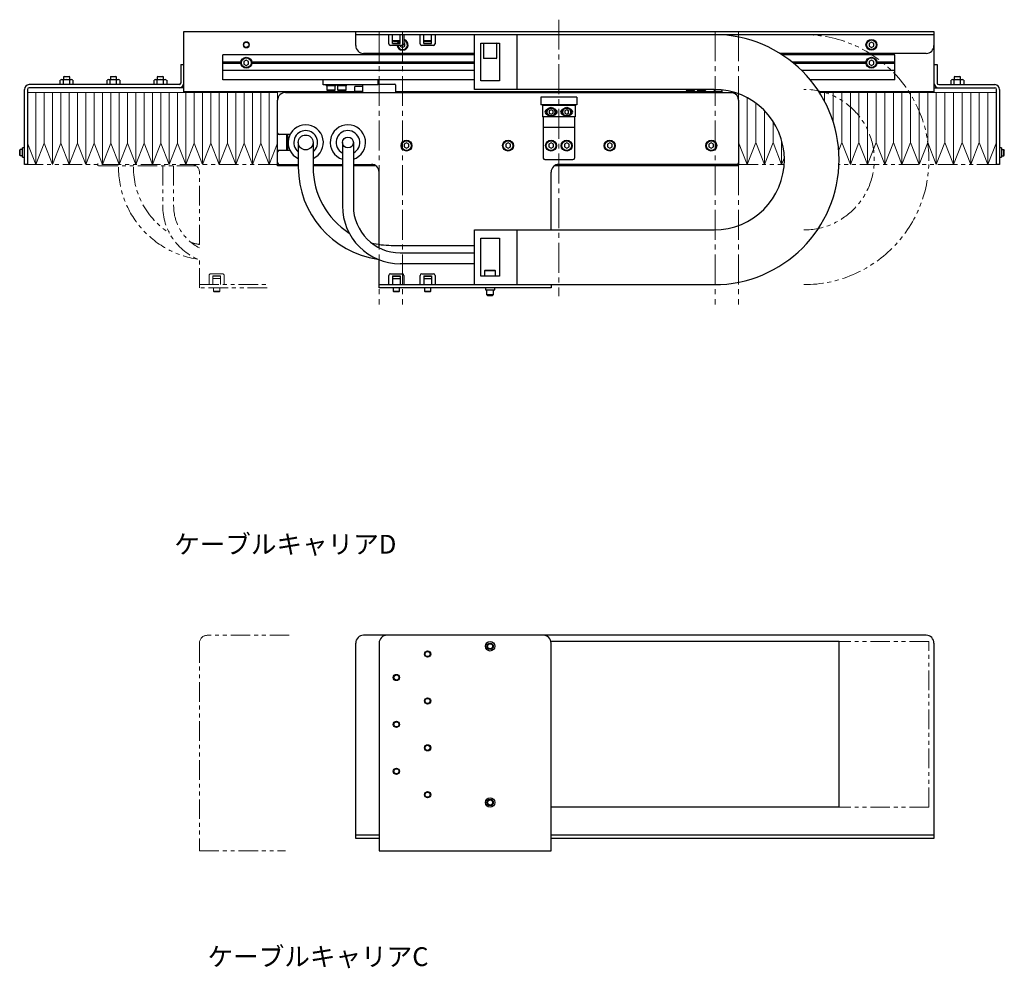
# Model space of a CAD drawing. Extents: x 20 to 1672, y -569 to 842.
# Drawn here: x 685 to 1315, y 235 to 842 of the extents above; entities that cross this region are included whole.
import ezdxf

# ---------------------------------------------------------------- set-up
doc = ezdxf.new("R2010")
doc.units = 0
doc.header["$MEASUREMENT"] = 0
doc.linetypes.add('CENTER2', pattern=[28.575, 19.05, -3.175, 3.175, -3.175])
doc.linetypes.add('PHANTOM', pattern=[2.5, 1.25, -0.25, 0.25, -0.25, 0.25, -0.25])
for name, color, linetype, lineweight in [('中心線', 7, 'CENTER2', 15), ('二点鎖線', 7, 'PHANTOM', 5), ('実線', 7, 'CONTINUOUS', 30), ('細線', 7, 'CONTINUOUS', 15)]:
    doc.layers.add(name, color=color, linetype=linetype, lineweight=lineweight)
doc.styles.get("Standard").update_dxf_attribs({"font": 'isocp.shx', "bigfont": 'bigfont.shx'})

# ---------------------------------------------------------------- blocks, each defined once
blk = doc.blocks.new('*U5')
at = {"layer": '中心線', "color": 0}
blk.add_line((0, 26.84), (0, -150.12), dxfattribs=at)
blk = doc.blocks.new('*U6')
at = {"layer": '中心線', "color": 0}
blk.add_line((0, 24.62), (0, -150.12), dxfattribs=at)
blk = doc.blocks.new('*U7')
at = {"layer": '中心線', "color": 0}
blk.add_line((0, 24.62), (0, -150.12), dxfattribs=at)
blk = doc.blocks.new('*U3')
at = {"layer": '中心線', "color": 0}
blk.add_line((0, 24.62), (0, -150.12), dxfattribs=at)
blk = doc.blocks.new('*U4')
at = {"layer": '中心線', "color": 0}
blk.add_line((0, 24.62), (0, -150.12), dxfattribs=at)

msp = doc.modelspace()

# ---------------------------------------------------------------- linework, layer by layer
at = {"layer": '二点鎖線', "ltscale": 10}
for p, q in [((735.26, 748.66), (735.26, 750.16)), ((850.26, 749.66), (690.26, 749.66)), ((798.26, 748.66), (735.26, 748.66)), ((776.76, 748.66), (776.76, 723.01)), ((783.76, 748.66), (783.76, 723.01)), ((800.26, 698.41), (800.26, 744.66)), ((1145.26, 749.66), (1174.44, 749.66)), ((1310.26, 749.66), (1209.49, 749.66)), ((800.26, 670.66), (800.26, 688.56)), ((806.46, 672.66), (806.46, 678.56)), ((807.46, 679.56), (815.06, 679.56)), ((808.76, 678.37), (813.76, 678.37)), ((808.76, 678.37), (808.76, 672.66)), ((808.76, 678.16), (813.76, 678.16)), ((808.76, 676.66), (813.76, 676.66)), ((813.76, 678.37), (813.76, 672.66)), ((816.06, 678.56), (816.06, 672.66)), ((800.26, 672.66), (843.6, 672.66)), ((843.6, 670.66), (800.26, 670.66)), ((809.26, 670.66), (809.26, 668.54)), ((809.26, 668.54), (809.64, 668.16)), ((809.26, 668.54), (813.26, 668.54)), ((812.88, 668.16), (809.64, 668.16)), ((812.88, 668.16), (813.26, 668.54)), ((813.26, 668.54), (813.26, 670.66)), ((857.76, 448.22), (805.26, 448.22)), ((800.26, 443.22), (800.26, 310.22)), ((1267.04, 444.22), (1209.85, 444.22)), ((1267.04, 338.22), (1267.04, 444.22)), ((1267.04, 338.22), (1209.9, 338.22)), ((800.26, 310.22), (855.26, 310.22))]:
    msp.add_line(p, q, dxfattribs=at)
for centre, radius, start, end in [((1187.04, 752.66), 80, 270, 90), ((1187.04, 752.66), 45, 270, 90), ((808.01, 747.81), 59.5, 180, 261.58807), ((808.01, 747.81), 50, 180, 237.38785), ((795.26, 744.66), 5, 0, 90), ((813.76, 723.01), 37, 180, 248.60073), ((813.76, 723.01), 30, 180, 243.25632), ((808.01, 747.81), 50, 255.06838, 261.0832), ((807.46, 678.56), 1, 90, 180), ((815.06, 678.56), 1, 0, 90), ((805.26, 443.22), 5, 90, 180)]:
    msp.add_arc(centre, radius, start, end, dxfattribs=at)
at = {"layer": '実線'}
for p, q in [((790.26, 796.16), (790.26, 834.66)), ((790.26, 834.66), (1270.26, 834.66)), ((900.26, 825.66), (900.26, 834.66)), ((1270.26, 832.66), (900.26, 832.66)), ((921.46, 826.76), (921.46, 832.66)), ((923.76, 826.95), (923.76, 832.66)), ((928.76, 826.95), (928.76, 832.66)), ((931.06, 832.66), (931.06, 826.76)), ((941.46, 826.76), (941.46, 832.66)), ((943.76, 826.95), (943.76, 832.66)), ((948.76, 826.95), (948.76, 832.66)), ((951.06, 832.66), (951.06, 826.76)), ((976.26, 797.66), (976.26, 832.66)), ((1003.26, 832.66), (1003.26, 797.66)), ((1270.26, 834.66), (1270.26, 796.16)), ((930.06, 825.76), (922.46, 825.76)), ((928.76, 828.66), (923.76, 828.66)), ((923.76, 827.16), (928.76, 827.16)), ((923.76, 826.95), (928.76, 826.95)), ((924.36, 828.46), (928.16, 828.46)), ((928.76, 825.76), (928.76, 825.29)), ((931.76, 827.03), (931.06, 827.43)), ((931.76, 825.29), (931.76, 827.03)), ((950.06, 825.76), (942.46, 825.76)), ((948.76, 828.66), (943.76, 828.66)), ((943.76, 827.16), (948.76, 827.16)), ((943.76, 826.95), (948.76, 826.95)), ((944.36, 828.46), (948.16, 828.46)), ((980.26, 827.31), (992.26, 827.31)), ((980.26, 803.01), (980.26, 827.31)), ((982.31, 827.31), (982.01, 827.01)), ((982.01, 827.01), (982.01, 817.61)), ((990.51, 827.01), (982.01, 827.01)), ((990.51, 827.01), (990.21, 827.31)), ((990.51, 817.61), (990.51, 827.01)), ((992.26, 827.31), (992.26, 803.01)), ((1230.26, 827.89), (1228.76, 827.03)), ((1228.76, 827.03), (1228.76, 825.29)), ((1231.76, 827.03), (1230.26, 827.89)), ((1231.76, 825.29), (1231.76, 827.03)), ((815.26, 803.66), (815.26, 819.66)), ((976.26, 819.66), (815.26, 819.66)), ((976.26, 820.66), (905.26, 820.66)), ((928.76, 825.29), (930.26, 824.43)), ((930.26, 824.43), (931.76, 825.29)), ((1265.26, 820.66), (1171.69, 820.66)), ((1245.26, 819.66), (1173.26, 819.66)), ((1228.76, 825.29), (1230.26, 824.43)), ((1230.26, 824.43), (1231.76, 825.29)), ((1245.26, 803.66), (1245.26, 819.66)), ((788.26, 813.66), (790.26, 813.66)), ((788.26, 813.66), (788.26, 801.66)), ((826.79, 815.16), (815.26, 815.16)), ((826.76, 814.66), (815.26, 814.66)), ((826.79, 814.16), (815.26, 814.16)), ((830.26, 816.39), (828.76, 815.53)), ((828.76, 815.53), (828.76, 813.79)), ((828.76, 813.79), (830.26, 812.93)), ((831.76, 815.53), (830.26, 816.39)), ((830.26, 812.93), (831.76, 813.79)), ((831.76, 813.79), (831.76, 815.53)), ((976.26, 815.16), (833.72, 815.16)), ((976.26, 814.16), (833.72, 814.16)), ((976.26, 814.66), (833.76, 814.66)), ((982.01, 817.61), (982.31, 817.31)), ((982.01, 817.61), (990.51, 817.61)), ((990.21, 817.31), (982.31, 817.31)), ((990.21, 817.31), (990.51, 817.61)), ((1226.79, 815.16), (1179.48, 815.16)), ((1226.76, 814.66), (1180.1, 814.66)), ((1226.79, 814.16), (1180.71, 814.16)), ((1230.26, 816.39), (1228.76, 815.53)), ((1228.76, 815.53), (1228.76, 813.79)), ((1228.76, 813.79), (1230.26, 812.93)), ((1231.76, 815.53), (1230.26, 816.39)), ((1230.26, 812.93), (1231.76, 813.79)), ((1231.76, 813.79), (1231.76, 815.53)), ((1245.26, 815.16), (1233.72, 815.16)), ((1245.26, 814.16), (1233.72, 814.16)), ((1245.26, 814.66), (1233.76, 814.66)), ((1270.26, 813.66), (1272.26, 813.66)), ((1272.26, 813.66), (1272.26, 801.66)), ((976.26, 809.66), (815.26, 809.66)), ((1245.26, 809.66), (1185.68, 809.66)), ((787.26, 800.66), (691.26, 800.66)), ((711.22, 800.66), (711.22, 803.49)), ((712.23, 803.86), (718.29, 803.86)), ((713.24, 800.66), (713.24, 803.49)), ((713.64, 805.96), (713.26, 805.58)), ((713.26, 805.58), (713.26, 803.86)), ((717.26, 805.58), (713.26, 805.58)), ((713.64, 805.96), (716.88, 805.96)), ((717.26, 805.58), (716.88, 805.96)), ((717.26, 803.86), (717.26, 805.58)), ((717.28, 800.66), (717.28, 803.49)), ((719.3, 803.49), (719.3, 800.66)), ((741.22, 800.66), (741.22, 803.49)), ((742.23, 803.86), (748.29, 803.86)), ((743.24, 800.66), (743.24, 803.49)), ((743.64, 805.96), (743.26, 805.58)), ((743.26, 805.58), (743.26, 803.86)), ((747.26, 805.58), (743.26, 805.58)), ((743.64, 805.96), (746.88, 805.96)), ((747.26, 805.58), (746.88, 805.96)), ((747.26, 803.86), (747.26, 805.58)), ((747.28, 800.66), (747.28, 803.49)), ((749.3, 803.49), (749.3, 800.66)), ((771.22, 800.66), (771.22, 803.49)), ((772.23, 803.86), (778.29, 803.86)), ((773.24, 800.66), (773.24, 803.49)), ((773.64, 805.96), (773.26, 805.58)), ((773.26, 805.58), (773.26, 803.86)), ((777.26, 805.58), (773.26, 805.58)), ((773.64, 805.96), (776.88, 805.96)), ((777.26, 805.58), (776.88, 805.96)), ((777.26, 803.86), (777.26, 805.58)), ((777.28, 800.66), (777.28, 803.49)), ((779.3, 803.49), (779.3, 800.66)), ((976.26, 803.66), (815.26, 803.66)), ((879.46, 800.46), (879.46, 803.66)), ((914.46, 800.46), (879.46, 800.46)), ((881.46, 800.46), (881.46, 799.96)), ((887.46, 799.96), (887.46, 800.46)), ((888.46, 800.46), (888.46, 799.96)), ((894.46, 799.96), (894.46, 800.46)), ((904.76, 795.46), (904.76, 800.46)), ((914.46, 803.66), (914.46, 800.46)), ((914.86, 800.96), (925.36, 800.96)), ((925.76, 800.56), (925.76, 795.46)), ((992.26, 803.01), (980.26, 803.01)), ((1245.26, 803.66), (1191.18, 803.66)), ((1273.26, 800.66), (1309.26, 800.66)), ((1281.22, 800.66), (1281.22, 803.49)), ((1282.23, 803.86), (1288.29, 803.86)), ((1283.24, 800.66), (1283.24, 803.49)), ((1283.64, 805.96), (1283.26, 805.58)), ((1283.26, 805.58), (1283.26, 803.86)), ((1287.26, 805.58), (1283.26, 805.58)), ((1283.64, 805.96), (1286.88, 805.96)), ((1287.26, 805.58), (1286.88, 805.96)), ((1287.26, 803.86), (1287.26, 805.58)), ((1287.28, 800.66), (1287.28, 803.49)), ((1289.3, 803.49), (1289.3, 800.66)), ((688.26, 749.66), (688.26, 797.66)), ((690.26, 797.66), (690.26, 749.66)), ((790.26, 798.66), (691.26, 798.66)), ((904.76, 796.16), (790.26, 796.16)), ((855.26, 795.66), (904.76, 795.66)), ((887.46, 799.96), (881.46, 799.96)), ((881.71, 799.96), (881.71, 797.26)), ((881.71, 797.26), (882.01, 796.96)), ((881.71, 797.26), (887.21, 797.26)), ((886.91, 796.96), (882.01, 796.96)), ((886.91, 796.96), (887.21, 797.26)), ((887.21, 797.26), (887.21, 799.96)), ((894.46, 799.96), (888.46, 799.96)), ((888.71, 799.96), (888.71, 797.26)), ((888.71, 797.26), (889.01, 796.96)), ((888.71, 797.26), (894.21, 797.26)), ((893.91, 796.96), (889.01, 796.96)), ((893.91, 796.96), (894.21, 797.26)), ((894.21, 797.26), (894.21, 799.96)), ((904.76, 799.46), (899.76, 799.46)), ((899.76, 796.46), (899.76, 799.46)), ((899.76, 796.46), (904.76, 796.46)), ((925.76, 795.46), (904.76, 795.46)), ((1134.76, 796.16), (925.76, 796.16)), ((925.76, 795.66), (1134.76, 795.66)), ((1129.54, 797.66), (976.26, 797.66)), ((1111.71, 797.66), (1111.71, 797.26)), ((1111.71, 797.26), (1112.01, 796.96)), ((1111.71, 797.26), (1117.21, 797.26)), ((1116.91, 796.96), (1112.01, 796.96)), ((1116.91, 796.96), (1117.21, 797.26)), ((1117.21, 797.26), (1117.21, 797.66)), ((1118.71, 797.66), (1118.71, 797.26)), ((1118.71, 797.26), (1119.01, 796.96)), ((1118.71, 797.26), (1124.21, 797.26)), ((1123.91, 796.96), (1119.01, 796.96)), ((1123.91, 796.96), (1124.21, 797.26)), ((1124.21, 797.26), (1124.21, 797.66)), ((1129.76, 796.46), (1129.76, 797.66)), ((1129.76, 796.46), (1134.76, 796.46)), ((1134.76, 795.46), (1134.76, 797.36)), ((1143.44, 795.46), (1134.76, 795.46)), ((1270.26, 796.16), (1196.68, 796.16)), ((1270.26, 798.66), (1309.26, 798.66)), ((1310.26, 749.66), (1310.26, 797.66)), ((1312.26, 797.66), (1312.26, 749.66)), ((850.26, 748.66), (850.26, 790.66)), ((1041.76, 792.76), (1018.76, 792.76)), ((1018.76, 792.76), (1018.76, 787.76)), ((1041.76, 787.76), (1018.76, 787.76)), ((1019.76, 787.76), (1019.76, 780.16)), ((1040.76, 787.76), (1040.76, 780.16)), ((1041.76, 792.76), (1041.76, 787.76)), ((1145.26, 790.66), (1145.26, 749.16)), ((1040.76, 787.26), (1019.76, 787.26)), ((1025.26, 784.6), (1024.01, 783.88)), ((1024.01, 783.88), (1024.01, 782.44)), ((1024.01, 782.44), (1025.26, 781.72)), ((1026.51, 783.88), (1025.26, 784.6)), ((1025.26, 781.72), (1026.51, 782.44)), ((1026.51, 782.44), (1026.51, 783.88)), ((1035.26, 784.6), (1034.01, 783.88)), ((1034.01, 783.88), (1034.01, 782.44)), ((1034.01, 782.44), (1035.26, 781.72)), ((1036.51, 783.88), (1035.26, 784.6)), ((1035.26, 781.72), (1036.51, 782.44)), ((1036.51, 782.44), (1036.51, 783.88)), ((1040.76, 780.16), (1019.76, 780.16)), ((1020.26, 780.16), (1020.26, 753.66)), ((1040.26, 780.16), (1040.26, 753.66)), ((858.11, 768.66), (851.26, 768.66)), ((856.26, 758.66), (856.26, 768.66)), ((856.79, 758.66), (856.79, 768.66)), ((1020.26, 773.46), (1040.26, 773.46)), ((856.26, 767.66), (856.79, 767.66)), ((856.26, 766.46), (856.79, 766.46)), ((863.51, 763.66), (863.51, 747.81)), ((873.01, 763.66), (873.01, 747.81)), ((891.76, 763.66), (891.76, 723.01)), ((898.76, 763.66), (898.76, 723.01)), ((932.76, 763.39), (931.26, 762.53)), ((931.26, 762.53), (931.26, 760.79)), ((934.26, 762.53), (932.76, 763.39)), ((934.26, 760.79), (934.26, 762.53)), ((997.76, 763.39), (996.26, 762.53)), ((996.26, 762.53), (996.26, 760.79)), ((999.26, 762.53), (997.76, 763.39)), ((999.26, 760.79), (999.26, 762.53)), ((1025.26, 763.39), (1023.76, 762.53)), ((1023.76, 762.53), (1023.76, 760.79)), ((1026.76, 762.53), (1025.26, 763.39)), ((1026.76, 760.79), (1026.76, 762.53)), ((1035.26, 763.39), (1033.76, 762.53)), ((1033.76, 762.53), (1033.76, 760.79)), ((1036.76, 762.53), (1035.26, 763.39)), ((1036.76, 760.79), (1036.76, 762.53)), ((1062.76, 763.39), (1061.26, 762.53)), ((1061.26, 762.53), (1061.26, 760.79)), ((1064.26, 762.53), (1062.76, 763.39)), ((1064.26, 760.79), (1064.26, 762.53)), ((1127.76, 763.39), (1126.26, 762.53)), ((1126.26, 762.53), (1126.26, 760.79)), ((1129.26, 762.53), (1127.76, 763.39)), ((1129.26, 760.79), (1129.26, 762.53)), ((685.66, 759.16), (685.26, 758.76)), ((685.26, 755.56), (685.26, 758.76)), ((685.66, 755.16), (685.66, 759.16)), ((686.96, 759.16), (685.66, 759.16)), ((688.26, 760.16), (686.96, 760.16)), ((686.96, 754.16), (686.96, 760.16)), ((851.26, 758.66), (858.11, 758.66)), ((931.26, 760.79), (932.76, 759.93)), ((932.76, 759.93), (934.26, 760.79)), ((996.26, 760.79), (997.76, 759.93)), ((997.76, 759.93), (999.26, 760.79)), ((1023.76, 760.79), (1025.26, 759.93)), ((1025.26, 759.93), (1026.76, 760.79)), ((1033.76, 760.79), (1035.26, 759.93)), ((1035.26, 759.93), (1036.76, 760.79)), ((1061.26, 760.79), (1062.76, 759.93)), ((1062.76, 759.93), (1064.26, 760.79)), ((1126.26, 760.79), (1127.76, 759.93)), ((1127.76, 759.93), (1129.26, 760.79)), ((1313.56, 760.16), (1312.26, 760.16)), ((1313.56, 760.16), (1313.56, 754.16)), ((1313.56, 759.16), (1314.86, 759.16)), ((1314.86, 755.16), (1314.86, 759.16)), ((1314.86, 759.16), (1315.26, 758.76)), ((1315.26, 755.56), (1315.26, 758.76)), ((685.66, 755.16), (685.26, 755.56)), ((686.96, 755.16), (685.66, 755.16)), ((686.96, 754.16), (688.26, 754.16)), ((1021.26, 752.66), (1039.26, 752.66)), ((1312.26, 754.16), (1313.56, 754.16)), ((1313.56, 755.16), (1314.86, 755.16)), ((1314.86, 755.16), (1315.26, 755.56)), ((690.26, 749.66), (688.26, 749.66)), ((850.26, 749.66), (863.51, 749.66)), ((863.51, 748.66), (850.26, 748.66)), ((873.01, 749.66), (891.76, 749.66)), ((891.76, 748.66), (873.01, 748.66)), ((898.76, 749.66), (910.26, 749.66)), ((913.26, 748.66), (898.76, 748.66)), ((915.26, 696.22), (915.26, 744.66)), ((1025.26, 707.66), (1025.26, 744.66)), ((1144.76, 748.66), (1027.26, 748.66)), ((1144.26, 749.66), (1030.26, 749.66)), ((1144.76, 748.66), (1145.26, 749.16)), ((1312.26, 749.66), (1310.26, 749.66)), ((976.26, 672.66), (976.26, 707.66)), ((976.26, 707.66), (1129.54, 707.66)), ((1003.26, 707.66), (1003.26, 672.66)), ((980.26, 702.31), (992.26, 702.31)), ((980.26, 678.01), (980.26, 702.31)), ((992.26, 702.31), (992.26, 678.01)), ((923.01, 697.81), (976.26, 697.81)), ((928.76, 693.01), (976.26, 693.01)), ((915.26, 670.66), (915.26, 688.56)), ((976.26, 686.01), (928.76, 686.01)), ((983.16, 682.01), (982.76, 681.61)), ((982.76, 681.61), (982.76, 678.01)), ((989.76, 681.61), (982.76, 681.61)), ((983.16, 682.01), (989.36, 682.01)), ((989.76, 681.61), (989.36, 682.01)), ((989.76, 678.01), (989.76, 681.61)), ((921.46, 672.66), (921.46, 678.56)), ((922.46, 679.56), (930.06, 679.56)), ((923.76, 678.37), (928.76, 678.37)), ((923.76, 678.37), (923.76, 672.66)), ((923.76, 678.16), (928.76, 678.16)), ((923.76, 676.66), (928.76, 676.66)), ((928.76, 678.37), (928.76, 672.66)), ((931.06, 678.56), (931.06, 672.66)), ((941.46, 672.66), (941.46, 678.56)), ((942.46, 679.56), (950.06, 679.56)), ((943.76, 678.37), (948.76, 678.37)), ((943.76, 678.37), (943.76, 672.66)), ((943.76, 678.16), (948.76, 678.16)), ((943.76, 676.66), (948.76, 676.66)), ((948.76, 678.37), (948.76, 672.66)), ((951.06, 678.56), (951.06, 672.66)), ((992.26, 678.01), (980.26, 678.01)), ((915.26, 672.66), (1129.54, 672.66)), ((1025.26, 670.66), (915.26, 670.66)), ((924.26, 670.66), (924.26, 668.54)), ((924.26, 668.54), (924.64, 668.16)), ((924.26, 668.54), (928.26, 668.54)), ((927.88, 668.16), (924.64, 668.16)), ((927.88, 668.16), (928.26, 668.54)), ((928.26, 668.54), (928.26, 670.66)), ((944.26, 670.66), (944.26, 668.54)), ((944.26, 668.54), (944.64, 668.16)), ((944.26, 668.54), (948.26, 668.54)), ((947.88, 668.16), (944.64, 668.16)), ((947.88, 668.16), (948.26, 668.54)), ((948.26, 668.54), (948.26, 670.66)), ((983.21, 670.66), (983.21, 669.36)), ((983.21, 669.36), (989.31, 669.36)), ((984.26, 666.04), (984.26, 669.36)), ((988.26, 669.36), (988.26, 666.04)), ((989.31, 669.36), (989.31, 670.66)), ((1025.26, 672.66), (1025.26, 670.66)), ((984.64, 665.66), (984.26, 666.04)), ((988.26, 666.04), (984.26, 666.04)), ((984.64, 665.66), (987.88, 665.66)), ((988.26, 666.04), (987.88, 665.66)), ((1265.26, 448.22), (905.26, 448.22)), ((900.26, 318.22), (900.26, 443.22)), ((915.26, 443.22), (915.26, 310.22)), ((1209.54, 444.22), (1025.16, 444.22)), ((1025.26, 310.22), (1025.26, 443.22)), ((1209.54, 338.22), (1209.54, 444.22)), ((1270.26, 443.22), (1270.26, 318.22)), ((1209.54, 338.22), (1025.26, 338.22)), ((915.26, 320.22), (900.26, 320.22)), ((915.26, 318.22), (900.26, 318.22)), ((1270.26, 320.22), (1025.26, 320.22)), ((1171.26, 318.22), (1025.26, 318.22)), ((1270.26, 318.22), (1171.26, 318.22)), ((915.26, 310.22), (1025.26, 310.22))]:
    msp.add_line(p, q, dxfattribs=at)
at = {"layer": '実線', "flags": 128}
for points in [[(924, 828.66), (924.06, 828.62), (924.36, 828.46)], [(928.16, 828.46), (928.45, 828.62), (928.52, 828.66)], [(944, 828.66), (944.06, 828.62), (944.36, 828.46)], [(948.16, 828.46), (948.45, 828.62), (948.52, 828.66)]]:
    msp.add_lwpolyline(points, dxfattribs=at)
at = {"layer": '実線'}
for centre, radius in [((830.26, 826.16), 1.65), ((1230.26, 826.16), 3.5), ((1230.26, 826.16), 3.1), ((830.26, 814.66), 3.5), ((830.26, 814.66), 3.1), ((1230.26, 814.66), 3.5), ((1230.26, 814.66), 3.1), ((1025.26, 783.16), 3), ((1025.26, 783.16), 2.75), ((1025.26, 783.16), 2.45), ((1035.26, 783.16), 3), ((1035.26, 783.16), 2.75), ((1035.26, 783.16), 2.45), ((868.26, 763.66), 4.75), ((895.26, 763.66), 3.5), ((932.76, 761.66), 3.5), ((932.76, 761.66), 3.1), ((997.76, 761.66), 3.5), ((997.76, 761.66), 3.1), ((1025.26, 761.66), 3.5), ((1025.26, 761.66), 3.1), ((1035.26, 761.66), 3.5), ((1035.26, 761.66), 3.1), ((1062.76, 761.66), 3.5), ((1062.76, 761.66), 3.1), ((1127.76, 761.66), 3.5), ((1127.76, 761.66), 3.1), ((986.26, 441.22), 3.05), ((986.26, 441.22), 2), ((986.26, 441.22), 1.62), ((946.26, 436.22), 2), ((946.26, 436.22), 1.62), ((926.26, 421.22), 2), ((926.26, 421.22), 1.62), ((946.26, 406.22), 2), ((946.26, 406.22), 1.62), ((926.26, 391.22), 2), ((926.26, 391.22), 1.62), ((946.26, 376.22), 2), ((946.26, 376.22), 1.62), ((926.26, 361.22), 2), ((926.26, 361.22), 1.62), ((946.26, 346.22), 2), ((946.26, 346.22), 1.62), ((986.26, 341.22), 3.05), ((986.26, 341.22), 2), ((986.26, 341.22), 1.62)]:
    msp.add_circle(centre, radius, dxfattribs=at)
for centre, radius, start, end in [((1129.54, 752.66), 80, 270, 90), ((905.26, 825.66), 5, 180, 270), ((922.46, 826.76), 1, 180, 270), ((930.26, 826.16), 3.5, 186.56243, 76.78702), ((930.26, 826.16), 3.5, 138.91767, 163.39845), ((930.26, 826.16), 3.1, 187.41367, 75.04475), ((930.26, 826.16), 3.1, 131.29119, 161.18094), ((930.06, 826.76), 1, 270, 0), ((942.46, 826.76), 1, 180, 270), ((950.06, 826.76), 1, 270, 0), ((1265.26, 825.66), 5, 270, 0), ((691.26, 797.66), 3, 90, 180), ((712.23, 802.3), 1.56, 49.73984, 130.26016), ((715.26, 798.16), 5.7, 69.22911, 110.77089), ((718.29, 802.3), 1.56, 49.73984, 130.26016), ((742.23, 802.3), 1.56, 49.73984, 130.26016), ((745.26, 798.16), 5.7, 69.22911, 110.77089), ((748.29, 802.3), 1.56, 49.73984, 130.26016), ((772.23, 802.3), 1.56, 49.73984, 130.26016), ((775.26, 798.16), 5.7, 69.22911, 110.77089), ((778.29, 802.3), 1.56, 49.73984, 130.26016), ((787.26, 801.66), 3, 270, 0), ((787.26, 801.66), 1, 270, 0), ((914.86, 800.56), 0.4, 90, 180), ((925.36, 800.56), 0.4, 0, 90), ((1273.26, 801.66), 3, 180, 270), ((1273.26, 801.66), 1, 180, 270), ((1282.23, 802.3), 1.56, 49.73984, 130.26016), ((1285.26, 798.16), 5.7, 69.22911, 110.77089), ((1288.29, 802.3), 1.56, 49.73984, 130.26016), ((1309.26, 797.66), 3, 0, 90), ((691.26, 797.66), 1, 90, 180), ((855.26, 790.66), 5, 90, 180), ((1129.54, 752.66), 45, 270, 90), ((1140.26, 790.66), 5, 0, 73.7398), ((1309.26, 797.66), 1, 0, 90), ((1022.96, 783.16), 1.6, 98.9893, 261.0107), ((1027.56, 783.16), 1.6, 278.9893, 81.0107), ((1032.96, 783.16), 1.6, 98.9893, 261.0107), ((1037.56, 783.16), 1.6, 278.9893, 81.0107), ((868.26, 763.66), 11.31, 294.82175, 245.17825), ((895.26, 763.66), 11.31, 288.01849, 251.98151), ((851.26, 769.66), 1, 180, 270), ((868.26, 763.66), 7.6, 308.68219, 231.31781), ((895.26, 763.66), 7.6, 297.42107, 242.57893), ((851.26, 757.66), 1, 90, 180), ((851.26, 750.66), 1, 180, 270), ((1021.26, 753.66), 1, 180, 270), ((1039.26, 753.66), 1, 270, 0), ((1144.26, 750.66), 1, 270, 0), ((923.01, 747.81), 59.5, 180, 261.58807), ((923.01, 747.81), 50, 180, 237.38785), ((910.26, 744.66), 5, 0, 90), ((1030.26, 744.66), 5, 90, 180), ((928.76, 723.01), 37, 180, 270), ((928.76, 723.01), 30, 180, 270), ((923.01, 747.81), 50, 255.06838, 270), ((922.46, 678.56), 1, 90, 180), ((930.06, 678.56), 1, 0, 90), ((942.46, 678.56), 1, 90, 180), ((950.06, 678.56), 1, 0, 90), ((905.26, 443.22), 5, 90, 180), ((920.26, 443.22), 5, 90, 180), ((1020.26, 443.22), 5, 0, 90), ((1265.26, 443.22), 5, 0, 90)]:
    msp.add_arc(centre, radius, start, end, dxfattribs=at)
at = {"layer": '細線'}
for p, q in [((850.26, 795.66), (690.26, 795.66)), ((690.26, 795.66), (690.26, 749.66)), ((695.59, 795.66), (695.59, 749.66)), ((700.93, 795.66), (700.93, 763.19)), ((706.26, 795.66), (706.26, 749.66)), ((711.59, 795.66), (711.59, 763.19)), ((716.93, 795.66), (716.93, 749.66)), ((722.26, 795.66), (722.26, 763.19)), ((727.59, 795.66), (727.59, 749.66)), ((732.93, 795.66), (732.93, 763.19)), ((738.26, 795.66), (738.26, 749.66)), ((743.59, 795.66), (743.59, 763.19)), ((748.93, 795.66), (748.93, 749.66)), ((754.26, 795.66), (754.26, 763.19)), ((759.59, 795.66), (759.59, 749.66)), ((764.93, 795.66), (764.93, 763.19)), ((770.26, 795.66), (770.26, 749.66)), ((775.59, 795.66), (775.59, 763.19)), ((780.93, 795.66), (780.93, 749.66)), ((786.26, 795.66), (786.26, 763.19)), ((791.59, 795.66), (791.59, 749.66)), ((796.93, 795.66), (796.93, 763.19)), ((802.26, 795.66), (802.26, 749.66)), ((807.59, 795.66), (807.59, 763.19)), ((812.93, 795.66), (812.93, 749.66)), ((818.26, 795.66), (818.26, 763.19)), ((823.59, 795.66), (823.59, 749.66)), ((828.93, 795.66), (828.93, 763.19)), ((834.26, 795.66), (834.26, 749.66)), ((839.59, 795.66), (839.59, 763.19)), ((844.93, 795.66), (844.93, 749.66)), ((850.26, 795.66), (850.26, 749.66)), ((850.26, 795.66), (850.26, 749.66)), ((1145.26, 794.83), (1145.26, 749.66)), ((1145.26, 794.33), (1145.26, 749.66)), ((1197, 795.66), (1310.26, 795.66)), ((1200.26, 795.66), (1200.26, 790.07)), ((1205.76, 795.66), (1205.76, 776.97)), ((1211.26, 795.66), (1211.26, 763.61)), ((1216.76, 795.66), (1216.76, 749.66)), ((1222.26, 795.66), (1222.26, 763.61)), ((1227.76, 795.66), (1227.76, 749.66)), ((1233.26, 795.66), (1233.26, 763.61)), ((1238.76, 795.66), (1238.76, 749.66)), ((1244.26, 795.66), (1244.26, 763.61)), ((1249.76, 795.66), (1249.76, 749.66)), ((1255.26, 795.66), (1255.26, 763.61)), ((1260.76, 795.66), (1260.76, 749.66)), ((1266.26, 795.66), (1266.26, 763.61)), ((1271.76, 795.66), (1271.76, 749.66)), ((1277.26, 795.66), (1277.26, 763.61)), ((1282.76, 795.66), (1282.76, 749.66)), ((1288.26, 795.66), (1288.26, 763.61)), ((1293.76, 795.66), (1293.76, 749.66)), ((1299.26, 795.66), (1299.26, 763.61)), ((1304.76, 795.66), (1304.76, 749.66)), ((1310.26, 795.66), (1310.26, 749.66)), ((1150.76, 792.34), (1150.76, 749.66)), ((1156.26, 788.87), (1156.26, 763.61)), ((1161.76, 784.08), (1161.76, 749.66)), ((1167.26, 777.21), (1167.26, 763.61)), ((695.59, 749.66), (690.26, 763.19)), ((700.93, 763.19), (695.59, 749.66)), ((706.26, 749.66), (700.93, 763.19)), ((711.59, 763.19), (706.26, 749.66)), ((716.93, 749.66), (711.59, 763.19)), ((722.26, 763.19), (716.93, 749.66)), ((727.59, 749.66), (722.26, 763.19)), ((732.93, 763.19), (727.59, 749.66)), ((738.26, 749.66), (732.93, 763.19)), ((743.59, 763.19), (738.26, 749.66)), ((748.93, 749.66), (743.59, 763.19)), ((754.26, 763.19), (748.93, 749.66)), ((759.59, 749.66), (754.26, 763.19)), ((764.93, 763.19), (759.59, 749.66)), ((770.26, 749.66), (764.93, 763.19)), ((775.59, 763.19), (770.26, 749.66)), ((780.93, 749.66), (775.59, 763.19)), ((786.26, 763.19), (780.93, 749.66)), ((791.59, 749.66), (786.26, 763.19)), ((796.93, 763.19), (791.59, 749.66)), ((802.26, 749.66), (796.93, 763.19)), ((807.59, 763.19), (802.26, 749.66)), ((812.93, 749.66), (807.59, 763.19)), ((818.26, 763.19), (812.93, 749.66)), ((823.59, 749.66), (818.26, 763.19)), ((828.93, 763.19), (823.59, 749.66)), ((834.26, 749.66), (828.93, 763.19)), ((839.59, 763.19), (834.26, 749.66)), ((844.93, 749.66), (839.59, 763.19)), ((850.26, 763.19), (844.93, 749.66)), ((1145.26, 763.61), (1150.76, 749.66)), ((1150.76, 749.66), (1156.26, 763.61)), ((1156.26, 763.61), (1161.76, 749.66)), ((1161.76, 749.66), (1167.26, 763.61)), ((1167.26, 763.61), (1172.76, 749.66)), ((1172.76, 765.21), (1172.76, 749.66)), ((1209.32, 758.68), (1211.26, 763.61)), ((1211.26, 763.61), (1216.76, 749.66)), ((1216.76, 749.66), (1222.26, 763.61)), ((1222.26, 763.61), (1227.76, 749.66)), ((1227.76, 749.66), (1233.26, 763.61)), ((1233.26, 763.61), (1238.76, 749.66)), ((1238.76, 749.66), (1244.26, 763.61)), ((1244.26, 763.61), (1249.76, 749.66)), ((1249.76, 749.66), (1255.26, 763.61)), ((1255.26, 763.61), (1260.76, 749.66)), ((1260.76, 749.66), (1266.26, 763.61)), ((1266.26, 763.61), (1271.76, 749.66)), ((1271.76, 749.66), (1277.26, 763.61)), ((1277.26, 763.61), (1282.76, 749.66)), ((1282.76, 749.66), (1288.26, 763.61)), ((1288.26, 763.61), (1293.76, 749.66)), ((1293.76, 749.66), (1299.26, 763.61)), ((1299.26, 763.61), (1304.76, 749.66)), ((1304.76, 749.66), (1310.26, 763.61)), ((1172.76, 749.66), (1174.52, 754.13))]:
    msp.add_line(p, q, dxfattribs=at)
msp.add_circle((830.26, 826.16), 2, dxfattribs=at)

# ---------------------------------------------------------------- block references
at = {"layer": '中心線'}
for name, p in [('*U5', (1030.26, 815.41)), ('*U4', (915.26, 810.16)), ('*U7', (930.26, 810.16)), ('*U6', (1130.26, 810.16)), ('*U3', (1145.26, 810.16))]:
    msp.add_blockref(name, p, dxfattribs=at)

# ---------------------------------------------------------------- texts
at = {"layer": '細線', "char_height": 12, "attachment_point": 1}
for s, width, insert in [('ケーブルキャリアD', 246.9057, (784.07, 512.52)), ('ケーブルキャリアC', 240.1459, (805.45, 248.57))]:
    msp.add_mtext_dynamic_manual_height_columns(s, width=width, gutter_width=349.59, heights=[11.3], dxfattribs=dict(at, insert=insert))

doc.saveas('drawing.dxf')
